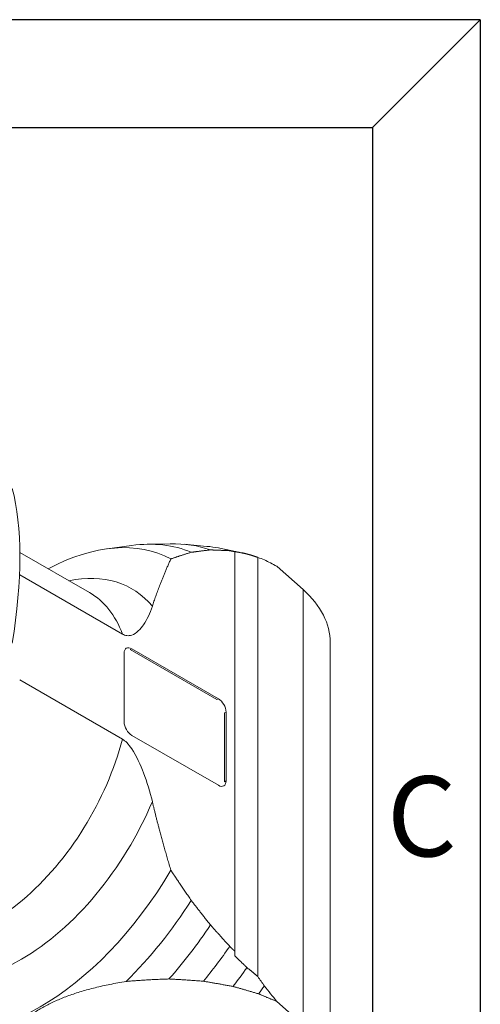
# Model space of a CAD drawing. Units: inches. Extents: x 0.5 to 21.5, y 0.5 to 16.5.
# Drawn here: x 19.8 to 21.5, y 12.9 to 16.5 of the extents above; entities that cross this region are included whole.
import ezdxf

# ---------------------------------------------------------------- set-up
doc = ezdxf.new("R2010")
doc.units = ezdxf.units.IN
doc.header["$LTSCALE"] = 2
doc.header["$MEASUREMENT"] = 0
doc.layers.get('0').update_dxf_attribs({"lineweight": 25})
doc.layers.add('D', color=7, linetype='Continuous', lineweight=18)
doc.layers.add('L', color=7, linetype='Continuous', lineweight=18)
doc.styles.add('FRAMEBTOOLHOLDER', font='arial.ttf')

# ---------------------------------------------------------------- blocks, each defined once
blk = doc.blocks.new('Borders A BORDER')
at = {"layer": 'L', "color": 7, "linetype": 'Continuous', "lineweight": 25}
for p, q in [((10.7492, 8.2483), (0.2492, 8.2483)), ((10.5541, 8.0533), (10.7492, 8.2483)), ((10.7492, 8.2483), (10.7492, 0.2483)), ((0.2492, 8.0533), (10.5541, 8.0533)), ((10.5541, 8.0533), (10.5541, 1.8473))]:
    blk.add_line(p, q, dxfattribs=at)
at = {"layer": 'D', "color": 7, "insert": (10.5804, 6.7341), "char_height": 0.145155, "attachment_point": 7, "style": 'FRAMEBTOOLHOLDER'}
blk.add_mtext('\\fArial|b0|i0;\\H0.1452;C', dxfattribs=at)

msp = doc.modelspace()

# ---------------------------------------------------------------- linework, layer by layer
at = {"layer": 'L'}
for p, q in [((20.1484, 14.5814), (20.2371, 14.5935)), ((20.2932, 14.5979), (20.3769, 14.5996)), ((20.4273, 14.5979), (20.5096, 14.5903)), ((20.5557, 14.5836), (20.6357, 14.5673)), ((20.0847, 14.4231), (19.8329, 14.5685)), ((20.6099, 14.5711), (20.6099, 14.5717)), ((20.6099, 14.5711), (20.6099, 13.1251)), ((20.6935, 14.5503), (20.6935, 13.0333)), ((20.7631, 14.5175), (20.8573, 14.4337)), ((19.8323, 14.4872), (20.2036, 14.2728)), ((20.8573, 14.4337), (20.8573, 12.8585)), ((20.2321, 14.2165), (20.2377, 14.2197)), ((20.2377, 14.2197), (20.5509, 14.0389)), ((20.9558, 12.6667), (20.9558, 14.2418)), ((20.2098, 13.9545), (20.2098, 14.2036)), ((20.5453, 14.0357), (20.2321, 14.2165)), ((20.2036, 13.8925), (19.8323, 14.1069)), ((20.5509, 14.0389), (20.5453, 14.0357)), ((20.5731, 13.9874), (20.5787, 13.9907)), ((20.5731, 13.7383), (20.5731, 13.9874)), ((20.5787, 13.9907), (20.5787, 13.7415)), ((20.5509, 13.7255), (20.2377, 13.9063)), ((20.5787, 13.7415), (20.5731, 13.7383)), ((20.6099, 13.1084), (20.6099, 13.1251)), ((20.8573, 12.8585), (20.7622, 12.9431))]:
    msp.add_line(p, q, dxfattribs=at)
for centre, major_axis, ratio, start_param, end_param in [((19.1067, 14.1695), (-0.4921, -0.8524), 0.57735, 6.187133, 9.52083), ((19.3903, 14.0057), (0.2856, 0.9676), 0.349506, 5.058185, 5.769269), ((19.9058, 13.7081), (0.4807, 0.8325), 0.57735, 0.015276, 0.741913), ((19.9794, 13.6656), (0.5107, 0.8846), 0.57735, 0.070854, 0.420534), ((20.049, 13.6254), (0.5336, 0.9243), 0.57735, 0.10758, 0.336017), ((20.1186, 13.5853), (0.5516, 0.9553), 0.57735, 0.133458, 0.260295), ((20.1882, 13.5451), (0.5647, 0.9782), 0.57735, 0.161937, 0.190621), ((34.1717, 1.8091), (-14.1115, 12.76), 0.096489, 6.052026, 6.057512), ((20.7631, 14.5159), (0.00285, -0.00297), 0.277944, 1.849957, 2.440971), ((19.8389, 13.7468), (0.3986, 0.6904), 0.57735, 6.07221, 6.759068), ((20.3456, 14.2418), (0.6102, 0), 0.57735, 0, 0.575959), ((19.7304, 13.8094), (0.3543, 0.6137), 0.57735, 5.832683, 6.283185), ((20.2377, 14.1875), (-0.0197, 0.0341), 0.57735, 5.497787, 7.068583), ((20.5509, 14.0067), (0.0197, -0.0341), 0.57735, 0.785398, 2.356194), ((20.2377, 13.9384), (-0.0197, 0.0341), 0.57735, 0.785398, 2.356194), ((19.7304, 13.8094), (-0.3543, -0.6137), 0.57735, 0, 2.021298), ((20.5509, 13.7576), (0.0197, -0.0341), 0.57735, 5.497787, 7.068583), ((19.8389, 13.7468), (-0.3986, -0.6904), 0.57735, 6.07221, 8.064957), ((19.9058, 13.7081), (-0.4807, -0.8325), 0.57735, 0.015276, 1.55552), ((19.9794, 13.6656), (-0.5107, -0.8846), 0.57735, 1.120538, 1.499942), ((20.049, 13.6254), (-0.5336, -0.9243), 0.57735, 1.227734, 1.463216), ((20.1186, 13.5853), (-0.5516, -0.9553), 0.57735, 1.291987, 1.437338), ((20.1882, 13.5451), (-0.5647, -0.9782), 0.57735, 1.332593, 1.408859), ((34.1717, 1.8091), (-14.1115, 12.76), 0.096489, 0.399729, 0.405215), ((20.2578, 13.5049), (-0.5734, -0.9932), 0.57735, 1.356947, 1.388244)]:
    msp.add_ellipse(centre, major_axis=major_axis, ratio=ratio, start_param=start_param, end_param=end_param, dxfattribs=at)
for points, weights in [([(20.4527, 14.5688), (20.4862, 14.5734), (20.5223, 14.5775)], [1.06675254217, 1.05299318668, 1.03855913239]), ([(20.5223, 14.5775), (20.5562, 14.5762), (20.5919, 14.5745)], [1.03009681742, 1.01985780573, 1.00927649748]), ([(20.3121, 14.3737), (20.338, 14.4539), (20.3791, 14.5448)], [1.52061205366, 1.45771688518, 1.36760650624]), ([(20.3791, 14.5448), (20.4138, 14.557), (20.4527, 14.5688)], [1.12253550209, 1.10334395999, 1.08264843504]), ([(20.5919, 14.5745), (20.6008, 14.5728), (20.6099, 14.5711)], [1.00474774793, 1.0042605346, 1.00375850492]), ([(20.6099, 14.5717), (20.6319, 14.5674), (20.6545, 14.563)], [1.00016711534, 1.00022218587, 1.00019023505]), ([(20.6545, 14.563), (20.6739, 14.5567), (20.6935, 14.5503)], [1.00009005118, 1.00009837307, 1.0000789617]), ([(20.3791, 13.4179), (20.338, 13.5563), (20.3121, 13.6663)], [1.3676563031, 1.4577699631, 1.52066742171]), ([(20.4527, 13.3089), (20.4138, 13.3656), (20.3791, 13.4179)], [1.0826644365, 1.10336027159, 1.12255210103]), ([(20.5223, 13.2199), (20.4862, 13.2657), (20.4527, 13.3089)], [1.03857172074, 1.0530059466, 1.0667654658]), ([(20.5919, 13.1425), (20.5562, 13.182), (20.5223, 13.2199)], [1.00928612455, 1.01986753373, 1.03010664309]), ([(20.6099, 13.1251), (20.6008, 13.1339), (20.5919, 13.1425)], [1.00375094348, 1.00425302241, 1.00474028515]), ([(20.6545, 13.0656), (20.6319, 13.0872), (20.6099, 13.1084)], [1.00019023505, 1.00022218587, 1.00016711534]), ([(20.6935, 13.0333), (20.6739, 13.0495), (20.6545, 13.0656)], [1.00007896168, 1.00009837306, 1.00009005117]), ([(20.217, 13.0152), (19.8441, 12.9562), (19.7419, 12.7409)], [1.33365869794, 1.41222892327, 1.33365869794]), ([(20.217, 13.0152), (20.2883, 13.0223), (20.3721, 13.0244)], [1.05103468798, 1.05766659349, 1.06077321389]), ([(20.3721, 13.0244), (20.4314, 13.0216), (20.4971, 13.0162)], [1.0300818788, 1.03261146675, 1.03379752626]), ([(20.4971, 13.0162), (20.5486, 13.0076), (20.6038, 12.9974)], [1.01701917393, 1.0179088754, 1.01823736331]), ([(20.6038, 12.9974), (20.6491, 12.9845), (20.6965, 12.9706)], [1.00758479887, 1.0078304257, 1.00786805299]), ([(20.6965, 12.9706), (20.729, 12.957), (20.7622, 12.9431)], [1.00189283691, 1.00192044707, 1.00191676364])]:
    msp.add_rational_spline(points, weights, degree=2, dxfattribs=at)
for points in [[(20.7176, 14.5417), (20.7322, 14.5341), (20.7468, 14.5264), (20.7614, 14.5187)], [(20.7176, 12.999), (20.7325, 12.9803), (20.7473, 12.9617), (20.7622, 12.9431)]]:
    msp.add_open_spline(points, degree=3, dxfattribs=at)
for points, knots in [([(20.3121, 14.3737), (20.3039, 14.348), (20.2929, 14.3251), (20.2694, 14.2911), (20.2545, 14.2748), (20.2322, 14.2673), (20.2256, 14.2663), (20.2147, 14.2678), (20.2087, 14.2699), (20.2036, 14.2728)], [2.327474, 2.327474, 2.327474, 2.327474, 2.878074, 2.878074, 3.349572, 3.349572, 3.49006, 3.49006, 3.599892, 3.599892, 3.599892, 3.599892]), ([(20.2036, 13.8925), (20.2087, 13.8895), (20.2147, 13.8847), (20.2256, 13.8736), (20.2322, 13.865), (20.2545, 13.8318), (20.2694, 13.7982), (20.2929, 13.7371), (20.3039, 13.7015), (20.3121, 13.6663)], [3.599892, 3.599892, 3.599892, 3.599892, 3.709724, 3.709724, 3.850211, 3.850211, 4.321709, 4.321709, 4.872309, 4.872309, 4.872309, 4.872309])]:
    msp.add_open_spline(points, degree=3, knots=knots, dxfattribs=at)

# ---------------------------------------------------------------- block references
at = {"xscale": 2, "yscale": 2, "zscale": 2}
msp.add_blockref('Borders A BORDER', (0, 0), dxfattribs=at)

doc.saveas('drawing.dxf')
